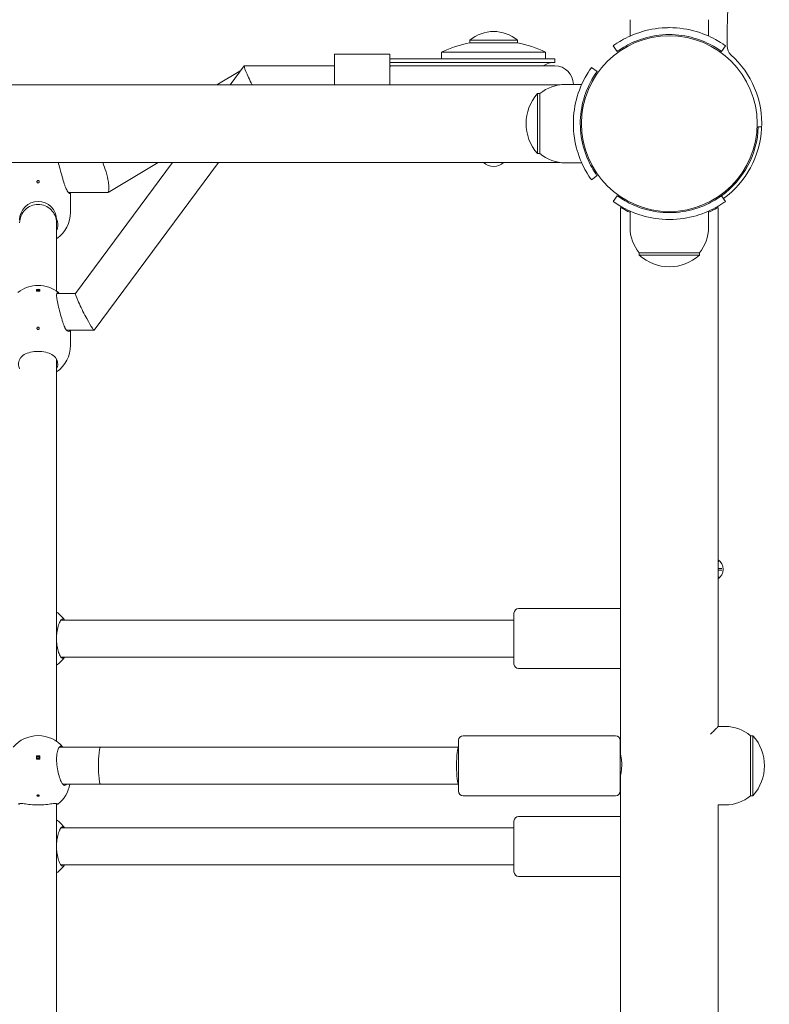
# Model space of a CAD drawing. Units: millimetres. Extents: x 401 to 19753, y 365 to 18814.
# Drawn here: x 11281 to 11605, y 10494 to 10920 of the extents above; entities that cross this region are included whole.
import ezdxf

# ---------------------------------------------------------------- set-up
doc = ezdxf.new("R2010")
doc.units = ezdxf.units.MM
doc.layers.add('Widoczne (ISO)', color=7, linetype='Continuous', lineweight=15)
doc.layers.add('wymiary 100', color=5, linetype='Continuous')
doc.layers.add('wymiary 100 strefy', color=5, linetype='Continuous')
doc.styles.get("Standard").update_dxf_attribs({"font": 'arial.ttf'})
doc.dimstyles.new('FK_rzuty 100_m$0', dxfattribs={"dimscale": 100, "dimtxt": 2.5, "dimasz": 2.5, "dimexe": 1.25, "dimexo": 0.625, "dimtad": 1, "dimlfac": 0.001, "dimrnd": 0.01, "dimzin": 1, "dimdsep": 46, "dimtxsty": 'Standard', "dimblk": 'OBLIQUE', "dimblk1": 'ARCHTICK', "dimblk2": 'OBLIQUE', "dimcen": 2.5, "dimadec": 0, "dimazin": 0, "dimtfac": 1, "dimtmove": 0, "dimatfit": 3, "dimfxl": 1, "dimarcsym": 0})
doc.dimstyles.new('FK_rzuty 100_STREFY', dxfattribs={"dimscale": 100, "dimtxt": 4, "dimasz": 2.5, "dimexe": 1.25, "dimexo": 0.625, "dimgap": 1, "dimtad": 1, "dimdec": 1, "dimlfac": 0.001, "dimrnd": 0.01, "dimzin": 1, "dimdsep": 46, "dimtxsty": 'Standard', "dimblk": 'OBLIQUE', "dimcen": 2.5, "dimadec": 0, "dimazin": 0, "dimtfac": 1, "dimtdec": 1, "dimtmove": 0, "dimatfit": 3, "dimfxl": 1, "dimarcsym": 0})

# ---------------------------------------------------------------- blocks, each defined once
blk = doc.blocks.new('_Oblique')
at = {"color": 0, "linetype": 'ByBlock', "lineweight": -2}
blk.add_line((-0.5, -0.5), (0.5, 0.5), dxfattribs=at)
blk = doc.blocks.new('*D8')
at = {"layer": 'Defpoints', "color": 0, "transparency": 16777216}
for p in [(13141.92, 13782.73), (8672.3, 10663.28), (13141.92, 8312.66)]:
    blk.add_point(p, dxfattribs=at)
at = {"layer": 'wymiary 100', "color": 0, "linetype": 'ByBlock', "lineweight": -2, "transparency": 16777216}
for p, q in [((8672.3, 10725.78), (8672.3, 13907.73)), ((13141.92, 8375.16), (13141.92, 13907.73)), ((8672.3, 13782.73), (13141.92, 13782.73))]:
    blk.add_line(p, q, dxfattribs=at)
at = {"layer": 'wymiary 100', "color": 0, "lineweight": -2, "transparency": 16777216, "xscale": 250, "yscale": 250, "zscale": 250, "rotation": 180}
blk.add_blockref('_Oblique', (8672.3, 13782.73), dxfattribs=at)
at = {"layer": 'wymiary 100', "color": 0, "lineweight": -2, "transparency": 16777216, "xscale": 250, "yscale": 250, "zscale": 250}
blk.add_blockref('_Oblique', (13141.92, 13782.73), dxfattribs=at)
at = {"layer": 'wymiary 100', "color": 0, "transparency": 16777216, "insert": (10907.11, 13970.23), "char_height": 250, "attachment_point": 5}
blk.add_mtext('4.47', dxfattribs=at)
blk = doc.blocks.new('_ArchTick')
at = {"color": 0, "linetype": 'ByBlock', "const_width": 0.15}
blk.add_lwpolyline([(-0.5, -0.5), (0.5, 0.5)], dxfattribs=at)
blk = doc.blocks.new('*D9')
at = {"layer": 'Defpoints', "color": 0, "transparency": 16777216}
for p in [(15013.75, 14368.02), (7172.25, 10479.72), (15013.75, 8314.66)]:
    blk.add_point(p, dxfattribs=at)
at = {"layer": 'wymiary 100 strefy', "color": 0, "lineweight": -2, "transparency": 16777216}
for p, q in [((7172.25, 10542.22), (7172.25, 14493.02)), ((15013.75, 8377.16), (15013.75, 14493.02)), ((7172.25, 14368.02), (15013.75, 14368.02))]:
    blk.add_line(p, q, dxfattribs=at)
at = {"layer": 'wymiary 100 strefy', "color": 0, "lineweight": -2, "transparency": 16777216, "xscale": 200, "yscale": 200, "zscale": 200, "rotation": 180}
blk.add_blockref('_Oblique', (7172.25, 14368.02), dxfattribs=at)
at = {"layer": 'wymiary 100 strefy', "color": 0, "lineweight": -2, "transparency": 16777216, "xscale": 200, "yscale": 200, "zscale": 200}
blk.add_blockref('_Oblique', (15013.75, 14368.02), dxfattribs=at)
at = {"layer": 'wymiary 100 strefy', "color": 0, "transparency": 16777216, "insert": (11093, 14621.19), "char_height": 300, "attachment_point": 5}
blk.add_mtext('7.80 m', dxfattribs=at)

msp = doc.modelspace()

# ---------------------------------------------------------------- linework, layer by layer
at = {"layer": 'Widoczne (ISO)'}
for p, q in [((11544.771, 10920.213), (11544.771, 10913.126)), ((11578.771, 10920.213), (11578.771, 10913.126)), ((11475.396, 10911.315), (11496.046, 10911.315)), ((11475.396, 10911.315), (11475.396, 10910.213)), ((11496.046, 10911.315), (11496.046, 10910.213)), ((11475.396, 10910.213), (11496.046, 10910.213)), ((11539.24, 10906.493), (11537.487, 10908.927)), ((11584.302, 10906.493), (11586.056, 10908.927)), ((11440.808, 10905.213), (11416.808, 10905.213)), ((11416.808, 10905.213), (11416.808, 10892.063)), ((11440.808, 10905.213), (11440.808, 10892.063)), ((11440.808, 10903.213), (11474.219, 10903.213)), ((11508.221, 10906.213), (11463.221, 10906.213)), ((11463.221, 10903.213), (11463.221, 10906.213)), ((11512.221, 10903.213), (11474.219, 10903.213)), ((11508.221, 10903.213), (11508.221, 10906.213)), ((11512.221, 10901.713), (11512.221, 10903.213)), ((11365.909, 10892.063), (11376.337, 10898.267)), ((11371.739, 10892.063), (11377.762, 10900.19)), ((11377.808, 10900.213), (11416.808, 10900.213)), ((11440.808, 10901.713), (11474.219, 10901.713)), ((11440.808, 10900.213), (11441.274, 10900.213)), ((11441.274, 10900.213), (11474.219, 10900.213)), ((11512.221, 10901.713), (11474.219, 10901.713)), ((11512.221, 10900.213), (11474.219, 10900.213)), ((11530.491, 10897.744), (11528.057, 10899.497)), ((9997.033, 10892.063), (11514.51, 10892.063)), ((11516.771, 10892.213), (11523.858, 10892.213)), ((11504.771, 10888.213), (11504.771, 10862.213)), ((11505.771, 10888.213), (11504.771, 10888.213)), ((11505.771, 10862.213), (11505.771, 10888.213)), ((11523.429, 10879.213), (11523.932, 10879.213)), ((11600.296, 10873.812), (11601.745, 10873.76)), ((11523.429, 10871.213), (11523.932, 10871.213)), ((11505.771, 10862.213), (11504.771, 10862.213)), ((9997.033, 10858.363), (11514.51, 10858.363)), ((11304.762, 10801.688), (11346.764, 10858.363)), ((11312.854, 10785.734), (11366.679, 10858.363)), ((11318.791, 10845.414), (11340.557, 10858.363)), ((11516.771, 10858.213), (11523.858, 10858.213)), ((11530.491, 10852.682), (11528.057, 10850.928)), ((11591.711, 10850.929), (11591.356, 10851.285)), ((11301.709, 10845.366), (11318.62, 10845.366)), ((11302.531, 10836.874), (11302.531, 10845.12)), ((11539.24, 10843.932), (11537.487, 10841.498)), ((11584.302, 10843.932), (11586.056, 10841.498)), ((11586.055, 10845.272), (11585.699, 10845.628)), ((11540.571, 10838.956), (11540.571, 10602.169)), ((11582.971, 10614.169), (11582.971, 10838.956)), ((11544.771, 10830.213), (11544.771, 10837.3)), ((11578.771, 10830.213), (11578.771, 10837.3)), ((11296.531, 10832.213), (11296.531, 10833.483)), ((11296.531, 10802.642), (11296.531, 10832.213)), ((11548.771, 10819.213), (11548.771, 10818.213)), ((11574.771, 10819.213), (11548.771, 10819.213)), ((11548.771, 10818.213), (11574.771, 10818.213)), ((11574.771, 10819.213), (11574.771, 10818.213)), ((11287.781, 10803.449), (11287.781, 10802.665)), ((11287.781, 10803.27), (11289.281, 10803.27)), ((11289.281, 10802.665), (11289.281, 10803.449)), ((11296.582, 10801.711), (11304.779, 10801.711)), ((11300.863, 10785.711), (11312.808, 10785.711)), ((11302.531, 10779.214), (11302.531, 10785.711)), ((11296.531, 10771.174), (11296.531, 10773.105)), ((11296.531, 10607.686), (11296.531, 10770.615)), ((11583.13, 10685.571), (11582.971, 10685.403)), ((11583.13, 10685.571), (11582.971, 10685.413)), ((11582.971, 10685.421), (11583.13, 10685.571)), ((11584.533, 10682.581), (11582.971, 10682.656)), ((11584.533, 10681.844), (11582.971, 10681.77)), ((11582.971, 10679.022), (11583.13, 10678.854)), ((11583.13, 10678.854), (11582.971, 10679.013)), ((11583.13, 10678.854), (11582.971, 10679.004)), ((11496.531, 10665.213), (11540.571, 10665.213)), ((11494.531, 10660.213), (11298.406, 10660.213)), ((11494.531, 10641.213), (11494.531, 10663.213)), ((11494.531, 10644.213), (11298.406, 10644.213)), ((11496.531, 10639.213), (11540.571, 10639.213)), ((11585.971, 10614.169), (11582.971, 10614.169)), ((11470.531, 10586.169), (11470.531, 10608.169)), ((11472.531, 10610.169), (11538.531, 10610.169)), ((11540.531, 10608.169), (11540.531, 10586.169)), ((11596.971, 10610.169), (11596.971, 10584.169)), ((11596.971, 10610.169), (11597.971, 10610.169)), ((11597.971, 10584.169), (11597.971, 10610.169)), ((11297.636, 10605.169), (11315.531, 10605.169)), ((11315.531, 10605.169), (11470.531, 10605.169)), ((11287.781, 10601.428), (11287.781, 10600.008)), ((11287.781, 10601.36), (11289.281, 10601.36)), ((11289.281, 10600.008), (11289.281, 10601.428)), ((11540.531, 10602.169), (11540.577, 10602.169)), ((11540.531, 10592.169), (11540.571, 10592.169)), ((11540.571, 10592.193), (11540.571, 10359.074)), ((11299.208, 10589.169), (11315.531, 10589.169)), ((11315.531, 10589.169), (11470.531, 10589.169)), ((11472.531, 10584.169), (11538.531, 10584.169)), ((11596.971, 10584.169), (11597.971, 10584.169)), ((11296.531, 10363.698), (11296.531, 10580.753)), ((11582.971, 10364.182), (11582.971, 10580.244)), ((11585.971, 10580.169), (11582.971, 10580.169)), ((11496.531, 10575.213), (11540.571, 10575.213)), ((11494.531, 10570.213), (11298.406, 10570.213)), ((11494.531, 10551.213), (11494.531, 10573.213)), ((11494.531, 10554.213), (11298.406, 10554.213)), ((11496.531, 10549.213), (11540.571, 10549.213))]:
    msp.add_line(p, q, dxfattribs=at)
msp.add_circle((11561.771, 10875.213), 38.05, dxfattribs=at)
for centre, radius, start, end in [((11964.771, 10909.219), 378, 359.92846, 180.07154), ((11485.721, 10899.093), 16, 49.81089, 130.18911), ((11485.721, 10858.088), 53.125, 101.13453, 115.05762), ((11485.721, 10858.088), 53.125, 64.94238, 78.86547), ((11591.772, 10908.753), 5, 180.07154, 228.18919), ((11561.771, 10875.213), 40, 305.76516, 48.18919), ((11512.221, 10892.213), 9.5, 90, 122.6369), ((11512.221, 10892.213), 8, 0, 90), ((11516.771, 10875.088), 17.125, 90, 129.96621), ((11519.171, 10875.213), 19.4, 137.92498, 222.07502), ((11561.771, 10875.213), 38.55, 305.76516, 357.91819), ((11516.771, 10875.338), 17.125, 230.03379, 270), ((11485.721, 10862.863), 6.25, 226.05448, 313.94552), ((11288.531, 10833.483), 8, 0, 180), ((11543.771, 10837.265), 2, 140.28728, 153.25875), ((11288.531, 10836.874), 14, 304.8499, 0), ((11561.896, 10830.213), 17.125, 180, 219.96621), ((11561.646, 10830.213), 17.125, 320.03379, 0), ((11561.771, 10832.613), 19.4, 227.92498, 312.07502), ((11288.531, 10791.153), 14, 51.21192, 128.78808), ((11288.531, 10779.214), 14, 304.8499, 0), ((11579.771, 10682.213), 5.25, 307.55508, 52.44492), ((11288.531, 10652.213), 14, 34.8499, 55.1501), ((11496.531, 10663.213), 2, 90, 180), ((11288.531, 10652.213), 14, 304.8499, 325.1501), ((11496.531, 10641.213), 2, 180, 270), ((11585.971, 10597.044), 17.125, 50.03379, 90), ((11288.531, 10596.197), 14, 39.91789, 140.08211), ((11472.531, 10608.169), 2, 90, 180), ((11538.531, 10608.169), 2, 0, 90), ((11583.571, 10597.169), 19.4, 317.92498, 42.07502), ((11288.531, 10591.663), 14, 307.27116, 349.73584), ((11472.531, 10586.169), 2, 180, 270), ((11538.531, 10586.169), 2, 270, 0), ((11585.971, 10597.294), 17.125, 270, 309.96621), ((11496.531, 10573.213), 2, 90, 180), ((11288.531, 10562.213), 14, 34.8499, 55.1501), ((11288.531, 10562.213), 14, 304.8499, 325.1501), ((11496.531, 10551.213), 2, 180, 270)]:
    msp.add_arc(centre, radius, start, end, dxfattribs=at)
for centre, major_axis, ratio, start_param, end_param in [((11381.808, 10892.213), (-4.026, 7.994), 0.0753542, 6.2452567, 7.8348041), ((11441.274, 10892.213), (0, 8), 0.2283475, 0, 0.2578398), ((11316.512, 10853.366), (-2.197, 7.988), 0.1978899, 3.0872319, 5.332571), ((11288.531, 10791.545), (13.98, 0), 0.8527469, 1.5171221, 1.6244706), ((11288.531, 10790.761), (-13.98, 0), 0.8527469, 4.6587147, 4.7660632), ((11288.531, 10802.878), (0.5, 0), 0.5223243, 5.4173992, 10.2905641), ((11308.808, 10793.711), (-4.026, 7.994), 0.0753542, 0.0379286, 1.7193318), ((11308.808, 10793.711), (-4.026, 7.994), 0.0753542, 1.7193318, 3.1795212), ((11315.531, 10597.169), (0, 8), 0.1100695, 0, 3.1415927), ((11470.531, 10597.169), (0, -8), 0.1100695, 3.1415927, 6.2831853), ((11288.531, 10596.907), (13.98, 0), 0.3238462, 1.5171221, 1.6244706), ((11288.531, 10595.488), (-13.98, 0), 0.3238462, 4.6587147, 4.7660632)]:
    msp.add_ellipse(centre, major_axis=major_axis, ratio=ratio, start_param=start_param, end_param=end_param, dxfattribs=at)
msp.add_ellipse((11288.531, 10600.65), major_axis=(0.5, 0), ratio=0.9461097, dxfattribs=at)
for points, knots in [([(11537.487, 10908.927), (11537.487, 10908.927), (11538.42, 10909.651), (11540.306, 10910.788), (11542.232, 10911.951), (11545.186, 10913.512), (11548.933, 10914.73), (11552.224, 10915.799), (11556.115, 10916.569), (11560.107, 10916.729), (11560.661, 10916.752), (11561.216, 10916.763), (11561.771, 10916.763)], [0, 0, 0, 0, 0.5161475, 0.5161475, 0.5161475, 1.0434719, 1.0434719, 1.0434719, 1.506578, 1.506578, 1.506578, 1.5707963, 1.5707963, 1.5707963, 1.5707963]), ([(11561.771, 10916.763), (11565.902, 10916.763), (11570.017, 10916.101), (11573.535, 10915.063), (11577.331, 10913.942), (11580.418, 10912.423), (11582.526, 10911.208), (11584.586, 10910.02), (11585.739, 10909.155), (11585.999, 10908.968), (11586.037, 10908.941), (11586.056, 10908.927), (11586.056, 10908.927)], [1.5707963, 1.5707963, 1.5707963, 1.5707963, 2.0486293, 2.0486293, 2.0486293, 2.5642144, 2.5642144, 2.5642144, 3.0680972, 3.0680972, 3.0680972, 3.1415927, 3.1415927, 3.1415927, 3.1415927]), ([(11561.771, 10913.763), (11557.877, 10913.763), (11554, 10913.128), (11550.701, 10912.139), (11547, 10911.029), (11544.045, 10909.519), (11542.111, 10908.373), (11540.295, 10907.296), (11539.346, 10906.569), (11539.249, 10906.499), (11539.243, 10906.495), (11539.24, 10906.493), (11539.24, 10906.493)], [-1.5707963, -1.5707963, -1.5707963, -1.5707963, -1.0853225, -1.0853225, -1.0853225, -0.5406954, -0.5406954, -0.5406954, -0.0293753, -0.0293753, -0.0293753, 0, 0, 0, 0]), ([(11584.302, 10906.493), (11584.302, 10906.493), (11583.405, 10907.19), (11581.592, 10908.277), (11579.788, 10909.358), (11577.048, 10910.792), (11573.591, 10911.906), (11570.478, 10912.909), (11566.793, 10913.62), (11563.027, 10913.742), (11562.609, 10913.756), (11562.19, 10913.763), (11561.771, 10913.763)], [-3.1415927, -3.1415927, -3.1415927, -3.1415927, -2.6161675, -2.6161675, -2.6161675, -2.0934819, -2.0934819, -2.0934819, -1.6229987, -1.6229987, -1.6229987, -1.5707963, -1.5707963, -1.5707963, -1.5707963]), ([(11520.221, 10875.213), (11520.221, 10879.344), (11520.883, 10883.458), (11521.921, 10886.977), (11523.042, 10890.773), (11524.561, 10893.86), (11525.776, 10895.967), (11526.964, 10898.027), (11527.829, 10899.18), (11528.016, 10899.44), (11528.043, 10899.478), (11528.057, 10899.497), (11528.057, 10899.497)], [1.5707963, 1.5707963, 1.5707963, 1.5707963, 2.0486293, 2.0486293, 2.0486293, 2.5642144, 2.5642144, 2.5642144, 3.0680972, 3.0680972, 3.0680972, 3.1415927, 3.1415927, 3.1415927, 3.1415927]), ([(11530.491, 10897.744), (11530.491, 10897.744), (11529.794, 10896.846), (11528.707, 10895.033), (11527.626, 10893.23), (11526.192, 10890.49), (11525.078, 10887.032), (11524.075, 10883.92), (11523.364, 10880.235), (11523.242, 10876.468), (11523.228, 10876.05), (11523.221, 10875.631), (11523.221, 10875.213)], [-3.1415927, -3.1415927, -3.1415927, -3.1415927, -2.6161675, -2.6161675, -2.6161675, -2.0934819, -2.0934819, -2.0934819, -1.6229987, -1.6229987, -1.6229987, -1.5707963, -1.5707963, -1.5707963, -1.5707963]), ([(11528.057, 10850.928), (11528.057, 10850.928), (11527.333, 10851.861), (11526.196, 10853.747), (11525.033, 10855.674), (11523.472, 10858.628), (11522.254, 10862.375), (11521.185, 10865.665), (11520.415, 10869.556), (11520.255, 10873.549), (11520.232, 10874.102), (11520.221, 10874.657), (11520.221, 10875.213)], [0, 0, 0, 0, 0.5161475, 0.5161475, 0.5161475, 1.0434719, 1.0434719, 1.0434719, 1.506578, 1.506578, 1.506578, 1.5707963, 1.5707963, 1.5707963, 1.5707963]), ([(11523.221, 10875.213), (11523.221, 10871.319), (11523.856, 10867.441), (11524.845, 10864.142), (11525.955, 10860.441), (11527.465, 10857.487), (11528.611, 10855.552), (11529.688, 10853.737), (11530.415, 10852.788), (11530.485, 10852.69), (11530.489, 10852.684), (11530.491, 10852.682), (11530.491, 10852.682)], [-1.5707963, -1.5707963, -1.5707963, -1.5707963, -1.0853225, -1.0853225, -1.0853225, -0.5406954, -0.5406954, -0.5406954, -0.0293753, -0.0293753, -0.0293753, 0, 0, 0, 0]), ([(11300.053, 10848.527), (11299.798, 10849.388), (11299.517, 10850.357), (11298.941, 10852.351), (11298.606, 10853.517), (11297.956, 10855.782), (11297.641, 10856.88), (11297.331, 10857.995), (11297.279, 10858.18), (11297.23, 10858.362)], [0.9973997, 0.9973997, 0.9973997, 0.9973997, 1.3018039, 1.3018039, 1.6376732, 1.6376732, 1.9735425, 1.9735425, 2.0410572, 2.0410572, 2.0410572, 2.0410572]), ([(11288.531, 10849.54), (11288.469, 10849.54), (11288.402, 10849.553), (11288.279, 10849.605), (11288.223, 10849.644), (11288.134, 10849.734), (11288.095, 10849.792), (11288.044, 10849.919), (11288.031, 10849.987), (11288.031, 10850.116), (11288.044, 10850.185), (11288.095, 10850.312), (11288.134, 10850.369), (11288.223, 10850.46), (11288.279, 10850.499), (11288.402, 10850.551), (11288.469, 10850.564), (11288.594, 10850.564), (11288.661, 10850.551), (11288.783, 10850.499), (11288.839, 10850.46), (11288.928, 10850.369), (11288.967, 10850.312), (11289.019, 10850.185), (11289.031, 10850.116), (11289.031, 10849.987), (11289.019, 10849.919), (11288.967, 10849.792), (11288.928, 10849.734), (11288.839, 10849.644), (11288.783, 10849.605), (11288.661, 10849.553), (11288.594, 10849.54), (11288.531, 10849.54)], [0, 0, 0, 0, 0.01881123, 0.01881123, 0.03762247, 0.03762247, 0.05692676, 0.05692676, 0.07623106, 0.07623106, 0.09554091, 0.09554091, 0.11485075, 0.11485075, 0.13366257, 0.13366257, 0.15247439, 0.15247439, 0.17128621, 0.17128621, 0.19009802, 0.19009802, 0.20940787, 0.20940787, 0.22871772, 0.22871772, 0.24802201, 0.24802201, 0.26732631, 0.26732631, 0.28613754, 0.28613754, 0.30494878, 0.30494878, 0.30494878, 0.30494878]), ([(11302.504, 10845.368), (11302.522, 10845.271), (11302.531, 10845.188), (11302.531, 10844.854), (11302.391, 10844.793), (11301.886, 10845.138), (11301.525, 10845.542), (11300.823, 10846.617), (11300.428, 10847.367), (11300.105, 10848.354), (11300.079, 10848.44), (11300.053, 10848.527)], [1.2386835, 1.2386835, 1.2386835, 1.2386835, 1.3224931, 1.3224931, 1.6519818, 1.6519818, 1.9814705, 1.9814705, 2.3132283, 2.3132283, 2.3442375, 2.3442375, 2.3442375, 2.3442375]), ([(11539.24, 10843.932), (11539.24, 10843.932), (11540.138, 10843.235), (11541.951, 10842.148), (11543.754, 10841.067), (11546.494, 10839.633), (11549.952, 10838.519), (11553.064, 10837.517), (11556.749, 10836.806), (11560.516, 10836.683), (11560.934, 10836.67), (11561.352, 10836.663), (11561.771, 10836.663)], [-3.1415927, -3.1415927, -3.1415927, -3.1415927, -2.6161675, -2.6161675, -2.6161675, -2.0934819, -2.0934819, -2.0934819, -1.6229987, -1.6229987, -1.6229987, -1.5707963, -1.5707963, -1.5707963, -1.5707963]), ([(11561.771, 10836.663), (11565.665, 10836.663), (11569.543, 10837.297), (11572.842, 10838.286), (11576.543, 10839.396), (11579.497, 10840.906), (11581.431, 10842.053), (11583.247, 10843.129), (11584.196, 10843.856), (11584.294, 10843.926), (11584.3, 10843.93), (11584.302, 10843.932), (11584.302, 10843.932)], [-1.5707963, -1.5707963, -1.5707963, -1.5707963, -1.0853225, -1.0853225, -1.0853225, -0.5406954, -0.5406954, -0.5406954, -0.0293753, -0.0293753, -0.0293753, 0, 0, 0, 0]), ([(11296.531, 10832.213), (11296.531, 10832.234), (11296.531, 10832.255), (11296.523, 10833.334), (11296.304, 10834.38), (11295.48, 10836.311), (11294.888, 10837.18), (11293.406, 10838.641), (11292.529, 10839.22), (11290.603, 10840.009), (11289.572, 10840.213), (11287.49, 10840.213), (11286.459, 10840.009), (11284.533, 10839.22), (11283.657, 10838.641), (11282.174, 10837.18), (11281.582, 10836.311), (11280.758, 10834.38), (11280.54, 10833.334), (11280.531, 10832.255), (11280.531, 10832.234), (11280.531, 10832.213)], [-0.0063558, -0.0063558, -0.0063558, -0.0063558, 0, 0, 0.3176755, 0.3176755, 0.6301909, 0.6301909, 0.9424873, 0.9424873, 1.2547599, 1.2547599, 1.5670325, 1.5670325, 1.8793289, 1.8793289, 2.1918443, 2.1918443, 2.5095198, 2.5095198, 2.5158756, 2.5158756, 2.5158756, 2.5158756]), ([(11561.771, 10833.663), (11557.64, 10833.663), (11553.526, 10834.324), (11550.007, 10835.363), (11546.211, 10836.483), (11543.124, 10838.002), (11541.017, 10839.218), (11538.957, 10840.405), (11537.803, 10841.271), (11537.544, 10841.457), (11537.506, 10841.485), (11537.487, 10841.498), (11537.487, 10841.498)], [1.5707963, 1.5707963, 1.5707963, 1.5707963, 2.0486293, 2.0486293, 2.0486293, 2.5642144, 2.5642144, 2.5642144, 3.0680972, 3.0680972, 3.0680972, 3.1415927, 3.1415927, 3.1415927, 3.1415927]), ([(11544.771, 10836.807), (11543.49, 10837.374), (11542.468, 10837.903), (11541.004, 10838.697), (11540.584, 10838.948), (11540.571, 10838.956), (11540.571, 10838.956), (11540.571, 10838.956)], [-11.7815679, -11.7815679, -11.7815679, -11.7815679, -11.0613, -11.0613, -10.3076552, -10.3076552, -10.2962528, -10.2962528, -10.2962528, -10.2962528]), ([(11586.056, 10841.498), (11586.056, 10841.498), (11585.123, 10840.775), (11583.237, 10839.637), (11581.31, 10838.475), (11578.356, 10836.913), (11574.609, 10835.696), (11571.319, 10834.627), (11567.428, 10833.856), (11563.435, 10833.696), (11562.882, 10833.674), (11562.326, 10833.663), (11561.771, 10833.663)], [0, 0, 0, 0, 0.5161475, 0.5161475, 0.5161475, 1.0434719, 1.0434719, 1.0434719, 1.506578, 1.506578, 1.506578, 1.5707963, 1.5707963, 1.5707963, 1.5707963]), ([(11582.972, 10838.954), (11582.972, 10838.954), (11582.88, 10838.902), (11582.228, 10838.527), (11581.14, 10837.906), (11579.328, 10837.057), (11579.056, 10836.933), (11578.771, 10836.807)], [-3.5816911, -3.5816911, -3.5816911, -3.5816911, -3.2231854, -3.2231854, -2.2554888, -2.2554888, -2.0950037, -2.0950037, -2.0950037, -2.0950037]), ([(11296.514, 10834.007), (11296.863, 10833.139), (11297.031, 10832.223), (11297.031, 10830.517), (11296.866, 10829.624), (11296.531, 10828.782)], [1.00570381, 1.00570381, 1.00570381, 1.00570381, 1.30180391, 1.30180391, 1.59459046, 1.59459046, 1.59459046, 1.59459046]), ([(11300.053, 10786.999), (11299.798, 10787.641), (11299.517, 10788.438), (11298.941, 10790.191), (11298.606, 10791.283), (11297.956, 10793.547), (11297.641, 10794.719), (11297.136, 10796.782), (11296.908, 10797.819), (11296.597, 10799.629), (11296.516, 10800.402), (11296.516, 10801.517), (11296.597, 10801.926), (11296.908, 10802.281), (11297.136, 10802.227), (11297.461, 10801.92), (11297.545, 10801.825), (11297.632, 10801.71)], [0.9973997, 0.9973997, 0.9973997, 0.9973997, 1.3018039, 1.3018039, 1.6376732, 1.6376732, 1.9735425, 1.9735425, 2.2936655, 2.2936655, 2.6137884, 2.6137884, 2.9339113, 2.9339113, 3.2540343, 3.2540343, 3.3558451, 3.3558451, 3.3558451, 3.3558451]), ([(11288.531, 10786.09), (11288.469, 10786.09), (11288.402, 10786.102), (11288.279, 10786.151), (11288.223, 10786.187), (11288.134, 10786.273), (11288.095, 10786.328), (11288.044, 10786.447), (11288.031, 10786.512), (11288.031, 10786.634), (11288.044, 10786.699), (11288.095, 10786.819), (11288.134, 10786.874), (11288.223, 10786.959), (11288.279, 10786.996), (11288.402, 10787.045), (11288.469, 10787.057), (11288.594, 10787.057), (11288.661, 10787.045), (11288.783, 10786.996), (11288.839, 10786.959), (11288.928, 10786.874), (11288.967, 10786.819), (11289.019, 10786.699), (11289.031, 10786.634), (11289.031, 10786.512), (11289.019, 10786.447), (11288.967, 10786.328), (11288.928, 10786.273), (11288.839, 10786.187), (11288.783, 10786.151), (11288.661, 10786.102), (11288.594, 10786.09), (11288.531, 10786.09)], [0, 0, 0, 0, 0.01881123, 0.01881123, 0.03762247, 0.03762247, 0.05692676, 0.05692676, 0.07623106, 0.07623106, 0.09554091, 0.09554091, 0.11485075, 0.11485075, 0.13366257, 0.13366257, 0.15247439, 0.15247439, 0.17128621, 0.17128621, 0.19009802, 0.19009802, 0.20940787, 0.20940787, 0.22871772, 0.22871772, 0.24802201, 0.24802201, 0.26732631, 0.26732631, 0.28613754, 0.28613754, 0.30494878, 0.30494878, 0.30494878, 0.30494878]), ([(11302.422, 10785.713), (11302.356, 10785.529), (11302.26, 10785.391), (11301.886, 10785.138), (11301.525, 10785.203), (11300.823, 10785.691), (11300.428, 10786.151), (11300.105, 10786.871), (11300.079, 10786.934), (11300.053, 10786.999)], [1.49326132, 1.49326132, 1.49326132, 1.49326132, 1.65198176, 1.65198176, 1.98147047, 1.98147047, 2.31322829, 2.31322829, 2.34423747, 2.34423747, 2.34423747, 2.34423747]), ([(11280.578, 10773.196), (11280.616, 10773.267), (11280.655, 10773.337), (11281.133, 10774.138), (11281.78, 10774.729), (11283.257, 10775.622), (11284.194, 10775.989), (11286.281, 10776.473), (11287.433, 10776.592), (11289.63, 10776.592), (11290.782, 10776.473), (11292.869, 10775.989), (11293.805, 10775.622), (11295.283, 10774.729), (11295.93, 10774.138), (11296.408, 10773.337), (11296.447, 10773.267), (11296.484, 10773.196)], [2.9457347, 2.9457347, 2.9457347, 2.9457347, 2.9767439, 2.9767439, 3.3085017, 3.3085017, 3.6379904, 3.6379904, 3.9674792, 3.9674792, 4.2969679, 4.2969679, 4.6264566, 4.6264566, 4.9582144, 4.9582144, 4.9892236, 4.9892236, 4.9892236, 4.9892236]), ([(11280.532, 10769.049), (11280.196, 10769.701), (11280.031, 10770.397), (11280.031, 10771.751), (11280.209, 10772.494), (11280.578, 10773.196)], [3.63298637, 3.63298637, 3.63298637, 3.63298637, 3.92577291, 3.92577291, 4.23017716, 4.23017716, 4.23017716, 4.23017716]), ([(11296.484, 10773.196), (11296.854, 10772.494), (11297.031, 10771.751), (11297.031, 10770.397), (11296.866, 10769.701), (11296.531, 10769.049)], [0.99739966, 0.99739966, 0.99739966, 0.99739966, 1.30180391, 1.30180391, 1.59459046, 1.59459046, 1.59459046, 1.59459046]), ([(11296.531, 10770.615), (11296.531, 10770.616), (11296.531, 10770.616), (11296.531, 10770.618), (11296.531, 10770.62), (11296.531, 10770.624), (11296.531, 10770.627), (11296.531, 10770.638), (11296.531, 10770.647), (11296.531, 10770.711), (11296.53, 10770.771), (11296.527, 10770.881), (11296.525, 10770.93), (11296.522, 10771.041), (11296.52, 10771.102), (11296.517, 10771.213), (11296.516, 10771.262), (11296.515, 10771.337), (11296.516, 10771.364), (11296.518, 10771.394), (11296.52, 10771.398), (11296.524, 10771.387), (11296.525, 10771.374), (11296.528, 10771.334), (11296.529, 10771.311), (11296.53, 10771.262), (11296.531, 10771.241), (11296.531, 10771.208), (11296.531, 10771.198), (11296.531, 10771.186), (11296.531, 10771.183), (11296.531, 10771.178), (11296.531, 10771.177), (11296.531, 10771.173), (11296.531, 10771.172), (11296.531, 10771.168), (11296.531, 10771.166), (11296.531, 10771.161), (11296.531, 10771.158), (11296.531, 10771.139), (11296.531, 10771.123), (11296.53, 10771.054), (11296.529, 10770.998), (11296.527, 10770.925), (11296.527, 10770.91), (11296.526, 10770.895)], [-0.31496094, -0.31496094, -0.31496094, -0.31496094, -0.3148486, -0.3148486, -0.31423046, -0.31423046, -0.31323443, -0.31323443, -0.31024275, -0.31024275, -0.29138684, -0.29138684, -0.276948, -0.276948, -0.25756746, -0.25756746, -0.23774756, -0.23774756, -0.21902872, -0.21902872, -0.201603, -0.201603, -0.18572523, -0.18572523, -0.17210303, -0.17210303, -0.16281325, -0.16281325, -0.15919715, -0.15919715, -0.15816907, -0.15816907, -0.15754374, -0.15754374, -0.15698058, -0.15698058, -0.15626381, -0.15626381, -0.15513199, -0.15513199, -0.14964423, -0.14964423, -0.13238266, -0.13238266, -0.12774277, -0.12774277, -0.12774277, -0.12774277]), ([(11296.532, 10653.053), (11296.563, 10653.861), (11296.637, 10654.681), (11296.908, 10656.484), (11297.136, 10657.425), (11297.641, 10658.943), (11297.956, 10659.611), (11298.606, 10660.495), (11298.941, 10660.713), (11299.505, 10660.713), (11299.773, 10660.55), (11300.02, 10660.213)], [2.6967947, 2.6967947, 2.6967947, 2.6967947, 2.9339113, 2.9339113, 3.2540343, 3.2540343, 3.5899036, 3.5899036, 3.9257729, 3.9257729, 4.2169885, 4.2169885, 4.2169885, 4.2169885]), ([(11300.02, 10644.213), (11299.773, 10643.875), (11299.505, 10643.713), (11298.941, 10643.713), (11298.606, 10643.93), (11297.956, 10644.815), (11297.641, 10645.482), (11297.136, 10647.001), (11296.908, 10647.941), (11296.637, 10649.744), (11296.563, 10650.565), (11296.532, 10651.372)], [1.0105883, 1.0105883, 1.0105883, 1.0105883, 1.3018039, 1.3018039, 1.6376732, 1.6376732, 1.9735425, 1.9735425, 2.2936655, 2.2936655, 2.5307821, 2.5307821, 2.5307821, 2.5307821]), ([(11582.971, 10614.169), (11582.971, 10614.169), (11582.85, 10614.048), (11582.372, 10613.575), (11582.017, 10613.223), (11581.118, 10612.334), (11580.575, 10611.796), (11579.832, 10611.063), (11579.688, 10610.921), (11579.542, 10610.777)], [3.1719304, 3.1719304, 3.1719304, 3.1719304, 3.5198281, 3.5198281, 3.8677258, 3.8677258, 4.2156235, 4.2156235, 4.296799, 4.296799, 4.296799, 4.296799]), ([(11300.053, 10588.673), (11299.798, 10588.64), (11299.517, 10588.81), (11298.941, 10589.476), (11298.606, 10590.053), (11297.956, 10591.575), (11297.641, 10592.519), (11297.136, 10594.438), (11296.908, 10595.534), (11296.597, 10597.771), (11296.516, 10598.912), (11296.516, 10600.931), (11296.597, 10601.933), (11296.908, 10603.618), (11297.136, 10604.3), (11297.641, 10605.254), (11297.956, 10605.573), (11298.606, 10605.726), (11298.941, 10605.56), (11299.255, 10605.197), (11299.267, 10605.183), (11299.279, 10605.169)], [0.9973997, 0.9973997, 0.9973997, 0.9973997, 1.3018039, 1.3018039, 1.6376732, 1.6376732, 1.9735425, 1.9735425, 2.2936655, 2.2936655, 2.6137884, 2.6137884, 2.9339113, 2.9339113, 3.2540343, 3.2540343, 3.5899036, 3.5899036, 3.9257729, 3.9257729, 3.9388959, 3.9388959, 3.9388959, 3.9388959]), ([(11288.848, 10600.284), (11288.811, 10600.313), (11288.768, 10600.337), (11288.661, 10600.378), (11288.594, 10600.39), (11288.468, 10600.39), (11288.401, 10600.378), (11288.294, 10600.337), (11288.251, 10600.313), (11288.214, 10600.284)], [0.117881647, 0.117881647, 0.117881647, 0.117881647, 0.131872994, 0.131872994, 0.150711998, 0.150711998, 0.169551002, 0.169551002, 0.183542349, 0.183542349, 0.183542349, 0.183542349]), ([(11540.577, 10602.169), (11540.579, 10602.169), (11540.581, 10602.167), (11540.604, 10602.14), (11540.652, 10601.996), (11540.776, 10601.504), (11540.849, 10601.172), (11540.995, 10600.308), (11541.066, 10599.766), (11541.157, 10598.578), (11541.176, 10597.949), (11541.154, 10596.698), (11541.116, 10596.091), (11541.007, 10594.976), (11540.94, 10594.472), (11540.81, 10593.629), (11540.75, 10593.282), (11540.662, 10592.783), (11540.63, 10592.607), (11540.595, 10592.395), (11540.585, 10592.332), (11540.576, 10592.26), (11540.574, 10592.24), (11540.572, 10592.214), (11540.571, 10592.206), (11540.571, 10592.197), (11540.571, 10592.195), (11540.571, 10592.193)], [-2.3208167, -2.3208167, -2.3208167, -2.3208167, -2.3009373, -2.3009373, -2.1116882, -2.1116882, -1.9336094, -1.9336094, -1.7363035, -1.7363035, -1.5439898, -1.5439898, -1.3607849, -1.3607849, -1.1879884, -1.1879884, -1.0331793, -1.0331793, -0.9155615, -0.9155615, -0.8475412, -0.8475412, -0.8145139, -0.8145139, -0.7953233, -0.7953233, -0.7899712, -0.7899712, -0.7899712, -0.7899712]), ([(11300.857, 10589.17), (11300.599, 10588.913), (11300.341, 10588.743), (11300.105, 10588.681), (11300.079, 10588.676), (11300.053, 10588.673)], [2.07914704, 2.07914704, 2.07914704, 2.07914704, 2.31322829, 2.31322829, 2.34423747, 2.34423747, 2.34423747, 2.34423747]), ([(11288.531, 10583.974), (11288.469, 10583.974), (11288.402, 10583.981), (11288.279, 10584.008), (11288.223, 10584.028), (11288.134, 10584.075), (11288.095, 10584.105), (11288.044, 10584.17), (11288.031, 10584.206), (11288.031, 10584.273), (11288.044, 10584.309), (11288.095, 10584.375), (11288.134, 10584.405), (11288.223, 10584.452), (11288.279, 10584.472), (11288.402, 10584.499), (11288.469, 10584.506), (11288.594, 10584.506), (11288.661, 10584.499), (11288.783, 10584.472), (11288.839, 10584.452), (11288.928, 10584.405), (11288.967, 10584.375), (11289.019, 10584.309), (11289.031, 10584.273), (11289.031, 10584.206), (11289.019, 10584.17), (11288.967, 10584.105), (11288.928, 10584.075), (11288.839, 10584.028), (11288.783, 10584.008), (11288.661, 10583.981), (11288.594, 10583.974), (11288.531, 10583.974)], [0, 0, 0, 0, 0.01881123, 0.01881123, 0.03762247, 0.03762247, 0.05692676, 0.05692676, 0.07623106, 0.07623106, 0.09554091, 0.09554091, 0.11485075, 0.11485075, 0.13366257, 0.13366257, 0.15247439, 0.15247439, 0.17128621, 0.17128621, 0.19009802, 0.19009802, 0.20940787, 0.20940787, 0.22871772, 0.22871772, 0.24802201, 0.24802201, 0.26732631, 0.26732631, 0.28613754, 0.28613754, 0.30494878, 0.30494878, 0.30494878, 0.30494878]), ([(11280.532, 10580.419), (11280.196, 10580.453), (11280.031, 10580.502), (11280.031, 10580.615), (11280.209, 10580.687), (11280.578, 10580.763)], [3.63298637, 3.63298637, 3.63298637, 3.63298637, 3.92577291, 3.92577291, 4.23017716, 4.23017716, 4.23017716, 4.23017716]), ([(11280.578, 10580.763), (11280.616, 10580.77), (11280.655, 10580.777), (11281.133, 10580.839), (11281.78, 10580.769), (11283.257, 10580.583), (11284.194, 10580.453), (11286.281, 10580.259), (11287.433, 10580.199), (11289.63, 10580.199), (11290.782, 10580.259), (11292.869, 10580.453), (11293.805, 10580.583), (11295.283, 10580.769), (11295.93, 10580.839), (11296.408, 10580.777), (11296.447, 10580.77), (11296.484, 10580.763)], [2.9457347, 2.9457347, 2.9457347, 2.9457347, 2.9767439, 2.9767439, 3.3085017, 3.3085017, 3.6379904, 3.6379904, 3.9674792, 3.9674792, 4.2969679, 4.2969679, 4.6264566, 4.6264566, 4.9582144, 4.9582144, 4.9892236, 4.9892236, 4.9892236, 4.9892236]), ([(11296.484, 10580.763), (11296.854, 10580.687), (11297.031, 10580.615), (11297.031, 10580.502), (11296.866, 10580.453), (11296.531, 10580.419)], [0.99739966, 0.99739966, 0.99739966, 0.99739966, 1.30180391, 1.30180391, 1.59459046, 1.59459046, 1.59459046, 1.59459046]), ([(11296.532, 10563.053), (11296.563, 10563.861), (11296.637, 10564.681), (11296.908, 10566.484), (11297.136, 10567.425), (11297.641, 10568.943), (11297.956, 10569.611), (11298.606, 10570.495), (11298.941, 10570.713), (11299.505, 10570.713), (11299.773, 10570.55), (11300.02, 10570.213)], [2.6967947, 2.6967947, 2.6967947, 2.6967947, 2.9339113, 2.9339113, 3.2540343, 3.2540343, 3.5899036, 3.5899036, 3.9257729, 3.9257729, 4.2169885, 4.2169885, 4.2169885, 4.2169885]), ([(11300.02, 10554.213), (11299.773, 10553.875), (11299.505, 10553.713), (11298.941, 10553.713), (11298.606, 10553.93), (11297.956, 10554.815), (11297.641, 10555.482), (11297.136, 10557.001), (11296.908, 10557.941), (11296.637, 10559.744), (11296.563, 10560.565), (11296.532, 10561.372)], [1.0105883, 1.0105883, 1.0105883, 1.0105883, 1.3018039, 1.3018039, 1.6376732, 1.6376732, 1.9735425, 1.9735425, 2.2936655, 2.2936655, 2.5307821, 2.5307821, 2.5307821, 2.5307821])]:
    msp.add_open_spline(points, degree=3, knots=knots, dxfattribs=at)
for points in [[(11296.53, 10833.571), (11296.554, 10833.641), (11296.577, 10833.711), (11296.6, 10833.782)], [(11584.482, 10682.583), (11584.498, 10682.583), (11584.517, 10682.582), (11584.533, 10682.581)], [(11584.533, 10681.844), (11584.517, 10681.843), (11584.498, 10681.843), (11584.482, 10681.842)]]:
    msp.add_open_spline(points, degree=3, dxfattribs=at)
for points, weights in [([(11584.482, 10682.583), (11583.584, 10682.597), (11582.971, 10682.607)], [1.0013490209, 1.05303840874, 1.06709583039]), ([(11582.971, 10681.818), (11583.584, 10681.828), (11584.482, 10681.842)], [1.06709583039, 1.05303840874, 1.0013490209])]:
    msp.add_rational_spline(points, weights, degree=2, dxfattribs=at)

# ---------------------------------------------------------------- dimensions: what is measured, and where the dimension line sits
at = {"layer": 'wymiary 100'}
dim = msp.add_linear_dim(base=(13141.921, 13782.731), p1=(8672.305, 10663.277), p2=(13141.921, 8312.663), dimstyle='FK_rzuty 100_m$0', override={"dimarcsym": 1}, dxfattribs=at)
dim.commit()
dim.dimension.update_dxf_attribs({"geometry": '*D8', "text_midpoint": (10907.113, 13970.231)})
at = {"layer": 'wymiary 100 strefy'}
dim = msp.add_linear_dim(base=(15013.751, 14368.018), p1=(7172.254, 10479.719), p2=(15013.751, 8314.663), dimstyle='FK_rzuty 100_STREFY', override={"dimtxt": 3, "dimasz": 2, "dimdec": 2, "dimrnd": 0.1, "dimpost": ' m'}, dxfattribs=at)
dim.commit()
dim.dimension.update_dxf_attribs({"geometry": '*D9', "text_midpoint": (11093.003, 14368.018), "dimtype": 160})

doc.saveas('drawing.dxf')
